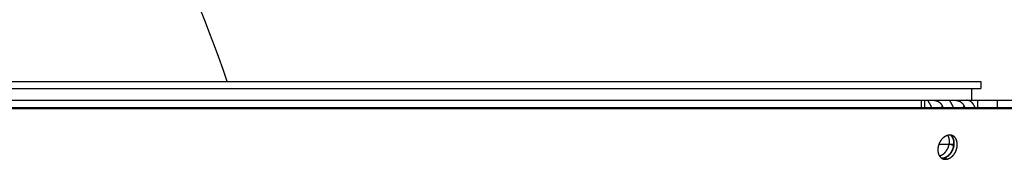
# Model space of a CAD drawing. Extents: x 11218 to 16912, y -565 to 5790.
# Drawn here: x 16499 to 16707, y 2333 to 2363 of the extents above; entities that cross this region are included whole.
import ezdxf

# ---------------------------------------------------------------- set-up
doc = ezdxf.new("R2010")
doc.units = 0
doc.header["$LTSCALE"] = 5
doc.linetypes.add('AUSGEZOGEN', pattern=[0])
doc.layers.add('VLB', color=7, linetype='AUSGEZOGEN')

msp = doc.modelspace()

# ---------------------------------------------------------------- linework, layer by layer
at = {"layer": 'VLB'}
for p, q in [((16347.73, 2348.06), (16701.57, 2348.06)), ((16347.76, 2349.56), (16701.57, 2349.56)), ((16699.57, 2348.06), (16699.57, 2345.56)), ((16701.57, 2349.56), (16701.57, 2348.06)), ((16347.54, 2345.56), (16912.35, 2345.56)), ((16387.43, 2344.06), (16689.75, 2344.06)), ((16689.03, 2344.06), (16689.03, 2345.56)), ((16689.75, 2344.06), (16689.75, 2345.56)), ((16689.75, 2344.06), (16705.11, 2344.06)), ((16693.48, 2344.39), (16693.2, 2344.06)), ((16698.08, 2344.39), (16697.8, 2344.06)), ((16700.87, 2345.56), (16700.87, 2344.06)), ((16700.87, 2344.06), (16912.35, 2344.06)), ((16705.11, 2344.06), (16705.11, 2345.56)), ((16348.94, 2343.8), (16908.39, 2343.8)), ((16692.72, 2336.3), (16695.96, 2336.3)), ((16695.85, 2335.95), (16694.9, 2336.34)), ((16694.43, 2333.13), (16693.8, 2333.39))]:
    msp.add_line(p, q, dxfattribs=at)
msp.add_arc((16291.57, 2264.06), 265, 18.8235, 37.2292, dxfattribs=at)
for points, knots in [([(16693.48, 2344.39), (16693.46, 2344.42), (16693.44, 2344.47), (16693.39, 2344.55), (16693.34, 2344.63), (16693.28, 2344.7), (16693.22, 2344.77), (16693.16, 2344.84), (16693.1, 2344.9), (16693.03, 2344.97), (16692.96, 2345.02), (16692.88, 2345.08), (16692.8, 2345.13), (16692.72, 2345.18), (16692.64, 2345.22), (16692.56, 2345.27), (16692.48, 2345.3), (16692.39, 2345.34), (16692.3, 2345.37), (16692.22, 2345.4), (16692.13, 2345.42), (16692.04, 2345.44), (16691.96, 2345.46), (16691.87, 2345.48), (16691.79, 2345.49), (16691.71, 2345.5), (16691.64, 2345.51), (16691.56, 2345.52), (16691.49, 2345.53), (16691.42, 2345.53), (16691.35, 2345.54), (16691.29, 2345.54), (16691.22, 2345.54), (16691.16, 2345.55), (16691.11, 2345.55), (16691.05, 2345.55), (16691, 2345.55), (16690.95, 2345.55), (16690.9, 2345.55), (16690.86, 2345.55), (16690.81, 2345.55), (16690.77, 2345.55), (16690.73, 2345.55), (16690.69, 2345.55), (16690.66, 2345.55), (16690.62, 2345.55), (16690.59, 2345.55), (16690.56, 2345.54), (16690.53, 2345.54), (16690.51, 2345.54), (16690.49, 2345.53), (16690.47, 2345.53), (16690.45, 2345.52), (16690.43, 2345.51), (16690.42, 2345.5), (16690.41, 2345.49), (16690.41, 2345.48), (16690.41, 2345.47), (16690.41, 2345.47)], [0, 0, 0, 0, 0.092044, 0.184037, 0.27598, 0.36785, 0.459696, 0.551648, 0.643798, 0.736112, 0.828516, 0.921076, 1.013917, 1.107002, 1.200108, 1.293069, 1.385904, 1.478572, 1.570722, 1.661888, 1.751875, 1.840644, 1.927904, 2.01315, 2.096059, 2.17661, 2.254806, 2.330449, 2.403302, 2.473334, 2.540687, 2.605477, 2.66771, 2.727348, 2.784455, 2.839171, 2.891642, 2.941927, 2.990034, 3.035995, 3.079875, 3.121756, 3.161676, 3.199616, 3.235524, 3.269371, 3.301157, 3.33087, 3.358437, 3.383753, 3.406758, 3.427468, 3.445991, 3.462538, 3.477528, 3.491746, 3.506342, 3.508524, 3.508524, 3.508524, 3.508524]), ([(16690.41, 2345.47), (16690.41, 2345.47), (16690.41, 2345.46), (16690.41, 2345.44), (16690.42, 2345.42), (16690.43, 2345.39), (16690.44, 2345.37), (16690.45, 2345.34), (16690.47, 2345.3), (16690.5, 2345.26), (16690.52, 2345.22), (16690.55, 2345.18), (16690.58, 2345.13), (16690.61, 2345.08), (16690.64, 2345.02), (16690.68, 2344.96), (16690.71, 2344.9), (16690.75, 2344.84), (16690.79, 2344.77), (16690.83, 2344.7), (16690.87, 2344.62), (16690.91, 2344.55), (16690.95, 2344.47), (16690.97, 2344.42), (16690.99, 2344.39)], [0, 0, 0, 0, 0.014059, 0.032947, 0.055196, 0.081296, 0.111631, 0.146408, 0.185625, 0.229213, 0.277178, 0.329501, 0.386022, 0.446498, 0.510763, 0.578742, 0.650299, 0.725182, 0.803155, 0.884079, 0.967849, 1.054284, 1.14314, 1.234193, 1.234193, 1.234193, 1.234193]), ([(16690.99, 2344.39), (16691, 2344.36), (16691.03, 2344.31), (16691.07, 2344.22), (16691.11, 2344.14), (16691.14, 2344.09), (16691.15, 2344.06)], [0, 0, 0, 0, 0.0931262, 0.1881993, 0.284982, 0.3625525, 0.3625525, 0.3625525, 0.3625525]), ([(16693.61, 2344.06), (16693.6, 2344.09), (16693.58, 2344.14), (16693.55, 2344.22), (16693.52, 2344.31), (16693.49, 2344.36), (16693.48, 2344.39)], [0, 0, 0, 0, 0.073356, 0.1660043, 0.2584344, 0.3506248, 0.3506248, 0.3506248, 0.3506248]), ([(16698.08, 2344.39), (16698.07, 2344.42), (16698.04, 2344.47), (16697.99, 2344.55), (16697.94, 2344.63), (16697.89, 2344.7), (16697.83, 2344.77), (16697.77, 2344.84), (16697.7, 2344.9), (16697.63, 2344.97), (16697.56, 2345.02), (16697.49, 2345.08), (16697.41, 2345.13), (16697.33, 2345.18), (16697.25, 2345.22), (16697.16, 2345.27), (16697.08, 2345.3), (16696.99, 2345.34), (16696.91, 2345.37), (16696.82, 2345.4), (16696.73, 2345.42), (16696.65, 2345.44), (16696.56, 2345.46), (16696.48, 2345.48), (16696.4, 2345.49), (16696.32, 2345.5), (16696.24, 2345.51), (16696.16, 2345.52), (16696.09, 2345.53), (16696.02, 2345.53), (16695.95, 2345.54), (16695.89, 2345.54), (16695.83, 2345.54), (16695.77, 2345.55), (16695.71, 2345.55), (16695.66, 2345.55), (16695.6, 2345.55), (16695.55, 2345.55), (16695.51, 2345.55), (16695.46, 2345.55), (16695.42, 2345.55), (16695.37, 2345.55), (16695.33, 2345.55), (16695.3, 2345.55), (16695.26, 2345.55), (16695.23, 2345.55), (16695.19, 2345.55), (16695.16, 2345.54), (16695.14, 2345.54), (16695.11, 2345.54), (16695.09, 2345.53), (16695.07, 2345.53), (16695.05, 2345.52), (16695.04, 2345.51), (16695.03, 2345.5), (16695.02, 2345.49), (16695.01, 2345.48), (16695.01, 2345.47), (16695.01, 2345.47)], [0, 0, 0, 0, 0.092044, 0.184037, 0.27598, 0.36785, 0.459696, 0.551648, 0.643798, 0.736112, 0.828516, 0.921076, 1.013917, 1.107002, 1.200108, 1.293069, 1.385904, 1.478572, 1.570722, 1.661888, 1.751875, 1.840644, 1.927904, 2.01315, 2.096059, 2.17661, 2.254806, 2.330449, 2.403302, 2.473334, 2.540687, 2.605477, 2.66771, 2.727348, 2.784455, 2.839171, 2.891642, 2.941927, 2.990034, 3.035995, 3.079875, 3.121756, 3.161676, 3.199616, 3.235524, 3.269371, 3.301157, 3.33087, 3.358437, 3.383753, 3.406758, 3.427468, 3.445991, 3.462538, 3.477528, 3.491746, 3.506342, 3.508524, 3.508524, 3.508524, 3.508524]), ([(16695.01, 2345.47), (16695.01, 2345.47), (16695.01, 2345.46), (16695.01, 2345.44), (16695.02, 2345.42), (16695.03, 2345.39), (16695.04, 2345.37), (16695.06, 2345.34), (16695.08, 2345.3), (16695.1, 2345.26), (16695.12, 2345.22), (16695.15, 2345.18), (16695.18, 2345.13), (16695.21, 2345.08), (16695.24, 2345.02), (16695.28, 2344.96), (16695.31, 2344.9), (16695.35, 2344.84), (16695.39, 2344.77), (16695.43, 2344.7), (16695.47, 2344.62), (16695.51, 2344.55), (16695.55, 2344.47), (16695.58, 2344.42), (16695.59, 2344.39)], [0, 0, 0, 0, 0.014059, 0.032947, 0.055196, 0.081296, 0.111631, 0.146408, 0.185625, 0.229213, 0.277178, 0.329501, 0.386022, 0.446498, 0.510763, 0.578742, 0.650299, 0.725182, 0.803155, 0.884079, 0.967849, 1.054284, 1.14314, 1.234193, 1.234193, 1.234193, 1.234193]), ([(16695.59, 2344.39), (16695.61, 2344.36), (16695.63, 2344.31), (16695.68, 2344.22), (16695.71, 2344.14), (16695.74, 2344.09), (16695.75, 2344.06)], [0, 0, 0, 0, 0.0931262, 0.1881993, 0.284982, 0.3625525, 0.3625525, 0.3625525, 0.3625525]), ([(16698.21, 2344.06), (16698.2, 2344.09), (16698.19, 2344.14), (16698.16, 2344.22), (16698.12, 2344.31), (16698.1, 2344.36), (16698.08, 2344.39)], [0, 0, 0, 0, 0.073356, 0.1660043, 0.2584344, 0.3506248, 0.3506248, 0.3506248, 0.3506248]), ([(16700.34, 2344.06), (16700.34, 2344.07), (16700.32, 2344.11), (16700.29, 2344.18), (16700.24, 2344.29), (16700.2, 2344.39), (16700.14, 2344.49), (16700.09, 2344.58), (16700.03, 2344.67), (16699.98, 2344.76), (16699.91, 2344.84), (16699.85, 2344.92), (16699.79, 2345), (16699.72, 2345.07), (16699.65, 2345.13), (16699.58, 2345.2), (16699.51, 2345.25), (16699.43, 2345.31), (16699.36, 2345.36), (16699.28, 2345.4), (16699.2, 2345.44), (16699.12, 2345.47), (16699.04, 2345.5), (16698.96, 2345.52), (16698.88, 2345.54), (16698.8, 2345.55), (16698.72, 2345.56), (16698.66, 2345.56), (16698.63, 2345.56)], [0, 0, 0, 0, 0.016171, 0.130995, 0.244378, 0.35615, 0.46631, 0.574864, 0.681671, 0.78667, 0.889913, 0.991352, 1.091023, 1.188915, 1.285151, 1.379697, 1.472522, 1.56368, 1.653385, 1.74167, 1.828588, 1.914371, 1.999135, 2.082959, 2.16604, 2.248566, 2.330722, 2.412689, 2.412689, 2.412689, 2.412689]), ([(16694.67, 2338.19), (16694.64, 2338.18), (16694.59, 2338.17), (16694.51, 2338.15), (16694.43, 2338.12), (16694.35, 2338.09), (16694.27, 2338.06), (16694.19, 2338.02), (16694.12, 2337.98), (16694.04, 2337.94), (16693.96, 2337.89), (16693.88, 2337.84), (16693.81, 2337.79), (16693.74, 2337.73), (16693.66, 2337.67), (16693.59, 2337.61), (16693.52, 2337.54), (16693.45, 2337.47), (16693.39, 2337.4), (16693.32, 2337.33), (16693.26, 2337.25), (16693.2, 2337.17), (16693.14, 2337.09), (16693.08, 2337.01), (16693.03, 2336.92), (16692.98, 2336.84), (16692.93, 2336.75), (16692.88, 2336.66), (16692.83, 2336.56), (16692.79, 2336.47), (16692.75, 2336.38), (16692.71, 2336.28), (16692.68, 2336.18), (16692.65, 2336.09), (16692.62, 2335.99), (16692.59, 2335.89), (16692.57, 2335.79), (16692.55, 2335.69), (16692.53, 2335.59), (16692.52, 2335.49), (16692.51, 2335.39), (16692.5, 2335.3), (16692.5, 2335.2), (16692.49, 2335.1), (16692.5, 2335), (16692.5, 2334.91), (16692.51, 2334.81), (16692.52, 2334.72), (16692.53, 2334.63), (16692.55, 2334.54), (16692.57, 2334.45), (16692.59, 2334.36), (16692.62, 2334.28), (16692.65, 2334.2), (16692.68, 2334.12), (16692.71, 2334.04), (16692.75, 2333.96), (16692.79, 2333.89), (16692.83, 2333.82), (16692.88, 2333.75), (16692.93, 2333.69), (16692.98, 2333.63), (16693.03, 2333.57), (16693.08, 2333.51), (16693.14, 2333.46), (16693.2, 2333.41), (16693.23, 2333.39), (16693.25, 2333.38)], [0, 0, 0, 0, 0.081773, 0.164496, 0.248199, 0.332904, 0.4187, 0.505559, 0.593497, 0.682492, 0.772558, 0.863706, 0.955881, 1.049059, 1.143197, 1.238318, 1.334366, 1.43127, 1.528952, 1.627387, 1.726569, 1.826396, 1.926795, 2.027689, 2.129068, 2.230835, 2.33293, 2.435278, 2.537851, 2.640559, 2.743319, 2.846053, 2.948697, 3.05118, 3.153432, 3.255382, 3.356962, 3.458107, 3.55875, 3.658828, 3.758282, 3.857047, 3.955072, 4.052306, 4.148698, 4.244206, 4.338789, 4.432412, 4.525044, 4.616659, 4.707235, 4.796758, 4.885217, 4.972609, 5.058935, 5.144203, 5.228433, 5.311636, 5.393852, 5.475117, 5.555486, 5.634988, 5.713724, 5.791748, 5.86912, 5.945877, 6.003864, 6.003864, 6.003864, 6.003864]), ([(16693.8, 2333.39), (16693.82, 2333.4), (16693.88, 2333.41), (16693.96, 2333.43), (16694.04, 2333.46), (16694.12, 2333.49), (16694.19, 2333.52), (16694.27, 2333.56), (16694.35, 2333.6), (16694.43, 2333.64), (16694.5, 2333.69), (16694.58, 2333.74), (16694.65, 2333.79), (16694.73, 2333.85), (16694.8, 2333.91), (16694.87, 2333.97), (16694.94, 2334.04), (16695.01, 2334.11), (16695.08, 2334.18), (16695.14, 2334.25), (16695.2, 2334.33), (16695.26, 2334.41), (16695.32, 2334.49), (16695.38, 2334.57), (16695.43, 2334.66), (16695.48, 2334.74), (16695.53, 2334.83), (16695.58, 2334.92), (16695.63, 2335.02), (16695.67, 2335.11), (16695.71, 2335.2), (16695.75, 2335.3), (16695.78, 2335.4), (16695.81, 2335.49), (16695.84, 2335.59), (16695.87, 2335.69), (16695.89, 2335.79), (16695.91, 2335.89), (16695.93, 2335.99), (16695.94, 2336.09), (16695.95, 2336.19), (16695.96, 2336.28), (16695.96, 2336.38), (16695.97, 2336.48), (16695.96, 2336.57), (16695.96, 2336.67), (16695.95, 2336.76), (16695.94, 2336.86), (16695.93, 2336.95), (16695.91, 2337.04), (16695.89, 2337.13), (16695.87, 2337.21), (16695.84, 2337.3), (16695.81, 2337.38), (16695.78, 2337.46), (16695.75, 2337.54), (16695.71, 2337.62), (16695.67, 2337.69), (16695.63, 2337.76), (16695.59, 2337.83), (16695.54, 2337.89), (16695.49, 2337.95), (16695.44, 2338.01), (16695.38, 2338.07), (16695.33, 2338.12), (16695.27, 2338.17), (16695.24, 2338.19), (16695.22, 2338.2)], [0, 0, 0, 0, 0.081504, 0.163939, 0.247339, 0.331729, 0.417204, 0.503731, 0.591331, 0.679996, 0.769737, 0.860575, 0.95244, 1.045309, 1.139146, 1.233969, 1.329725, 1.426345, 1.523761, 1.621949, 1.720902, 1.820514, 1.920708, 2.02141, 2.12261, 2.224218, 2.326174, 2.428399, 2.530859, 2.633472, 2.736147, 2.838814, 2.941403, 3.043845, 3.146063, 3.247992, 3.349558, 3.450696, 3.551336, 3.651415, 3.75087, 3.849638, 3.947664, 4.044895, 4.141279, 4.236771, 4.331331, 4.424921, 4.517509, 4.609067, 4.699573, 4.789011, 4.877371, 4.964648, 5.050845, 5.135967, 5.220035, 5.303058, 5.385082, 5.466142, 5.546295, 5.625571, 5.704071, 5.78185, 5.858969, 5.935477, 5.994132, 5.994132, 5.994132, 5.994132]), ([(16694.43, 2333.13), (16694.46, 2333.14), (16694.51, 2333.15), (16694.59, 2333.17), (16694.67, 2333.2), (16694.75, 2333.23), (16694.83, 2333.26), (16694.91, 2333.3), (16694.99, 2333.34), (16695.06, 2333.38), (16695.14, 2333.43), (16695.22, 2333.48), (16695.29, 2333.53), (16695.36, 2333.59), (16695.44, 2333.65), (16695.51, 2333.71), (16695.58, 2333.78), (16695.64, 2333.85), (16695.71, 2333.92), (16695.78, 2333.99), (16695.84, 2334.07), (16695.9, 2334.15), (16695.96, 2334.23), (16696.01, 2334.31), (16696.07, 2334.4), (16696.12, 2334.48), (16696.17, 2334.57), (16696.22, 2334.66), (16696.26, 2334.76), (16696.31, 2334.85), (16696.35, 2334.94), (16696.38, 2335.04), (16696.42, 2335.14), (16696.45, 2335.23), (16696.48, 2335.33), (16696.5, 2335.43), (16696.53, 2335.53), (16696.55, 2335.63), (16696.56, 2335.73), (16696.58, 2335.83), (16696.59, 2335.93), (16696.6, 2336.02), (16696.6, 2336.12), (16696.6, 2336.22), (16696.6, 2336.32), (16696.6, 2336.41), (16696.59, 2336.51), (16696.58, 2336.6), (16696.56, 2336.69), (16696.55, 2336.78), (16696.53, 2336.87), (16696.51, 2336.96), (16696.48, 2337.04), (16696.45, 2337.12), (16696.42, 2337.2), (16696.39, 2337.28), (16696.35, 2337.36), (16696.31, 2337.43), (16696.27, 2337.5), (16696.22, 2337.57), (16696.17, 2337.63), (16696.13, 2337.69), (16696.07, 2337.75), (16696.02, 2337.81), (16695.96, 2337.86), (16695.9, 2337.91), (16695.84, 2337.96), (16695.78, 2338), (16695.71, 2338.04), (16695.65, 2338.07), (16695.59, 2338.1), (16695.56, 2338.11), (16695.55, 2338.11)], [0, 0, 0, 0, 0.081621, 0.164171, 0.247683, 0.332182, 0.417764, 0.504394, 0.592092, 0.680853, 0.770686, 0.861611, 0.953559, 1.046507, 1.140419, 1.235312, 1.331135, 1.427816, 1.52529, 1.623531, 1.722533, 1.82219, 1.922425, 2.023164, 2.124397, 2.226035, 2.328017, 2.430265, 2.532745, 2.635374, 2.738064, 2.840742, 2.94334, 3.045788, 3.148012, 3.249944, 3.351512, 3.452651, 3.553291, 3.653369, 3.752823, 3.85159, 3.949615, 4.046845, 4.14323, 4.238723, 4.333286, 4.426881, 4.519476, 4.611043, 4.701561, 4.791014, 4.879393, 4.966691, 5.052914, 5.138067, 5.22217, 5.305232, 5.387299, 5.468409, 5.548616, 5.627952, 5.706517, 5.784366, 5.861562, 5.93815, 6.014252, 6.089976, 6.16539, 6.240571, 6.315602, 6.342465, 6.342465, 6.342465, 6.342465]), ([(16694.9, 2336.34), (16694.9, 2336.37), (16694.92, 2336.45), (16694.93, 2336.56), (16694.94, 2336.66), (16694.95, 2336.77), (16694.95, 2336.88), (16694.95, 2336.99), (16694.94, 2337.09), (16694.93, 2337.2), (16694.92, 2337.3), (16694.9, 2337.4), (16694.88, 2337.5), (16694.86, 2337.6), (16694.83, 2337.69), (16694.8, 2337.79), (16694.77, 2337.88), (16694.73, 2337.96), (16694.69, 2338.05), (16694.65, 2338.12), (16694.62, 2338.16), (16694.61, 2338.17)], [0, 0, 0, 0, 0.111507, 0.222287, 0.332256, 0.441336, 0.549454, 0.656542, 0.762535, 0.867378, 0.971021, 1.073422, 1.174546, 1.274367, 1.372867, 1.470038, 1.565881, 1.660409, 1.753643, 1.845615, 1.900759, 1.900759, 1.900759, 1.900759]), ([(16695.22, 2338.2), (16695.22, 2338.2), (16695.19, 2338.21), (16695.14, 2338.21), (16695.06, 2338.22), (16694.99, 2338.22), (16694.91, 2338.22), (16694.83, 2338.21), (16694.75, 2338.2), (16694.7, 2338.19), (16694.67, 2338.19)], [0, 0, 0, 0, 0.0029978, 0.0793896, 0.1563199, 0.2338773, 0.3121054, 0.3911436, 0.4710601, 0.5519167, 0.5519167, 0.5519167, 0.5519167]), ([(16695.85, 2335.95), (16695.85, 2335.98), (16695.87, 2336.06), (16695.88, 2336.17), (16695.89, 2336.28), (16695.9, 2336.39), (16695.9, 2336.49), (16695.9, 2336.6), (16695.89, 2336.71), (16695.88, 2336.81), (16695.87, 2336.91), (16695.85, 2337.02), (16695.83, 2337.11), (16695.81, 2337.21), (16695.78, 2337.31), (16695.75, 2337.4), (16695.72, 2337.49), (16695.68, 2337.57), (16695.64, 2337.66), (16695.59, 2337.74), (16695.54, 2337.81), (16695.49, 2337.89), (16695.44, 2337.96), (16695.38, 2338.03), (16695.32, 2338.09), (16695.26, 2338.15), (16695.21, 2338.19), (16695.19, 2338.21), (16695.18, 2338.21)], [0, 0, 0, 0, 0.111507, 0.222287, 0.332256, 0.441336, 0.549454, 0.656542, 0.762535, 0.867378, 0.971021, 1.073422, 1.174546, 1.274367, 1.372867, 1.470038, 1.565881, 1.660409, 1.753643, 1.845615, 1.93637, 2.025962, 2.114456, 2.201929, 2.288468, 2.374168, 2.459136, 2.4742, 2.4742, 2.4742, 2.4742]), ([(16695.55, 2338.11), (16695.54, 2338.12), (16695.5, 2338.13), (16695.44, 2338.16), (16695.37, 2338.18), (16695.29, 2338.19), (16695.24, 2338.2), (16695.22, 2338.2)], [0, 0, 0, 0, 0.0481699, 0.123279, 0.1985718, 0.2741193, 0.3470375, 0.3470375, 0.3470375, 0.3470375]), ([(16692.83, 2333.82), (16692.84, 2333.82), (16692.87, 2333.83), (16692.93, 2333.85), (16693.02, 2333.87), (16693.11, 2333.91), (16693.19, 2333.94), (16693.28, 2333.99), (16693.37, 2334.03), (16693.45, 2334.08), (16693.54, 2334.14), (16693.62, 2334.2), (16693.7, 2334.26), (16693.78, 2334.32), (16693.86, 2334.39), (16693.94, 2334.47), (16694.01, 2334.55), (16694.09, 2334.63), (16694.16, 2334.71), (16694.22, 2334.8), (16694.29, 2334.88), (16694.35, 2334.98), (16694.42, 2335.07), (16694.47, 2335.17), (16694.53, 2335.27), (16694.58, 2335.37), (16694.63, 2335.47), (16694.67, 2335.58), (16694.72, 2335.68), (16694.76, 2335.79), (16694.79, 2335.9), (16694.82, 2336.01), (16694.85, 2336.12), (16694.88, 2336.23), (16694.89, 2336.3), (16694.9, 2336.34)], [0, 0, 0, 0, 0.007879, 0.099174, 0.191707, 0.285518, 0.380633, 0.477071, 0.574838, 0.673932, 0.77434, 0.87604, 0.979003, 1.08319, 1.188555, 1.295047, 1.402604, 1.511163, 1.620651, 1.730994, 1.84211, 1.953915, 2.066322, 2.179239, 2.292573, 2.406228, 2.520108, 2.634113, 2.748146, 2.862107, 2.975898, 3.089421, 3.20258, 3.31528, 3.427428, 3.427428, 3.427428, 3.427428]), ([(16693.22, 2333.4), (16693.23, 2333.4), (16693.28, 2333.39), (16693.36, 2333.39), (16693.44, 2333.39), (16693.53, 2333.39), (16693.62, 2333.4), (16693.7, 2333.42), (16693.79, 2333.43), (16693.88, 2333.46), (16693.97, 2333.49), (16694.06, 2333.52), (16694.14, 2333.56), (16694.23, 2333.6), (16694.32, 2333.64), (16694.4, 2333.69), (16694.49, 2333.75), (16694.57, 2333.81), (16694.65, 2333.87), (16694.73, 2333.94), (16694.81, 2334.01), (16694.89, 2334.08), (16694.96, 2334.16), (16695.04, 2334.24), (16695.11, 2334.32), (16695.18, 2334.41), (16695.24, 2334.5), (16695.3, 2334.59), (16695.37, 2334.68), (16695.42, 2334.78), (16695.48, 2334.88), (16695.53, 2334.98), (16695.58, 2335.08), (16695.62, 2335.19), (16695.67, 2335.29), (16695.71, 2335.4), (16695.74, 2335.51), (16695.77, 2335.62), (16695.8, 2335.73), (16695.83, 2335.84), (16695.84, 2335.91), (16695.85, 2335.95)], [0, 0, 0, 0, 0.054992, 0.140275, 0.226338, 0.313284, 0.401205, 0.490183, 0.580289, 0.671583, 0.764117, 0.857927, 0.953043, 1.049481, 1.147248, 1.246342, 1.34675, 1.44845, 1.551413, 1.6556, 1.760965, 1.867456, 1.975014, 2.083572, 2.193061, 2.303403, 2.414519, 2.526325, 2.638732, 2.751649, 2.864983, 2.978638, 3.092517, 3.206523, 3.320556, 3.434517, 3.548308, 3.661831, 3.77499, 3.887689, 3.999838, 3.999838, 3.999838, 3.999838]), ([(16693.25, 2333.38), (16693.25, 2333.38), (16693.28, 2333.37), (16693.33, 2333.36), (16693.41, 2333.36), (16693.48, 2333.36), (16693.56, 2333.36), (16693.64, 2333.37), (16693.72, 2333.38), (16693.77, 2333.39), (16693.8, 2333.39)], [0, 0, 0, 0, 0.0064473, 0.0827111, 0.1594912, 0.2368766, 0.3149115, 0.3937371, 0.4734214, 0.5540264, 0.5540264, 0.5540264, 0.5540264]), ([(16693.25, 2333.38), (16693.25, 2333.37), (16693.28, 2333.35), (16693.32, 2333.32), (16693.39, 2333.28), (16693.46, 2333.25), (16693.51, 2333.22), (16693.54, 2333.21), (16693.55, 2333.21)], [0, 0, 0, 0, 0.0182793, 0.0941512, 0.1697061, 0.2450156, 0.3201624, 0.3449841, 0.3449841, 0.3449841, 0.3449841]), ([(16693.55, 2333.21), (16693.56, 2333.2), (16693.6, 2333.19), (16693.66, 2333.16), (16693.74, 2333.14), (16693.81, 2333.13), (16693.89, 2333.11), (16693.96, 2333.11), (16694.04, 2333.1), (16694.12, 2333.1), (16694.19, 2333.1), (16694.27, 2333.11), (16694.35, 2333.12), (16694.41, 2333.13), (16694.43, 2333.13)], [0, 0, 0, 0, 0.0503091, 0.1254998, 0.200856, 0.2764422, 0.3523734, 0.428758, 0.5056598, 0.5831673, 0.6613242, 0.7402712, 0.8200759, 0.9007999, 0.9007999, 0.9007999, 0.9007999])]:
    msp.add_open_spline(points, degree=3, knots=knots, dxfattribs=at)

doc.saveas('drawing.dxf')
